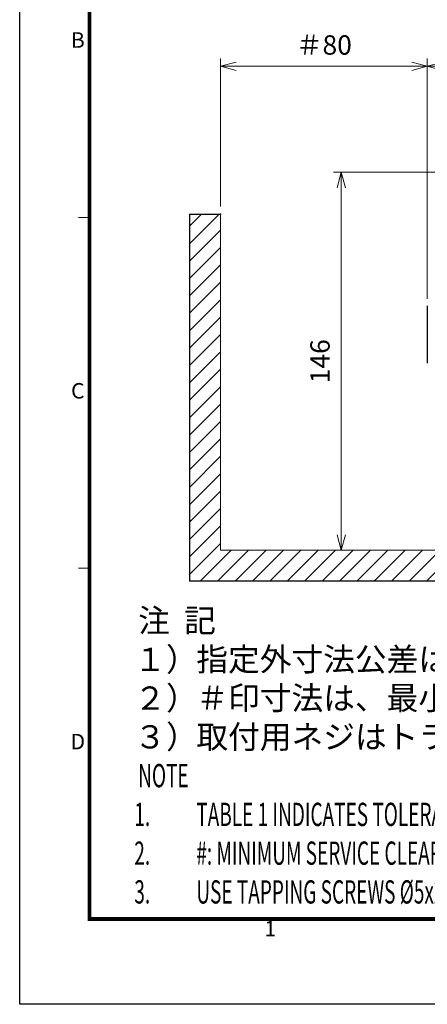
# Model space of a CAD drawing. Units: millimetres. Extents: x -891 to 0, y 0 to 630.
# Drawn here: x -891 to -733, y 0 to 381 of the extents above; entities that cross this region are included whole.
import ezdxf
from ezdxf.enums import TextEntityAlignment as Align

# ---------------------------------------------------------------- set-up
doc = ezdxf.new("R2010")
doc.units = ezdxf.units.MM
doc.header["$LTSCALE"] = 3
doc.layers.get('0').update_dxf_attribs({"lineweight": 25})
for name, color, linetype, lineweight in [('1', 4, 'Continuous', 15), ('4', 4, 'Continuous', 15), ('97', 7, 'Continuous', 25), ('98', 6, 'Continuous', 20)]:
    doc.layers.add(name, color=color, linetype=linetype, lineweight=lineweight)
doc.layers.add('99', color=2, linetype='Continuous', lineweight=25, plot=False)
doc.styles.get("Standard").update_dxf_attribs({"font": 'txt.shx', "bigfont": 'extfont.shx'})
doc.dimstyles.new('FURUNO$0', dxfattribs={"dimtxt": 3, "dimasz": 2.5, "dimexe": 1, "dimexo": 1, "dimgap": 1.5, "dimtad": 3, "dimdec": 5, "dimdsep": 46, "dimtxsty": 'Standard', "dimblk": 'OPEN30', "dimcen": 0, "dimclrd": 256, "dimclre": 256, "dimclrt": 4, "dimadec": 4, "dimazin": 2, "dimtm": 1e-09, "dimtfac": 0.8, "dimtdec": 5, "dimtmove": 0, "dimatfit": 0, "dimldrblk": 'OPEN30', "dimfxl": 0, "dimtvp": 1, "dimtolj": 1, "dimlwd": -1, "dimlwe": -1, "dimarcsym": 0})

# ---------------------------------------------------------------- blocks, each defined once
blk = doc.blocks.new('WAKU2-GAI_A4')
at = {"layer": '98', "color": 6, "linetype": 'Continuous'}
for p, q in [((-288, 101.5), (-289.4, 101.5)), ((-288, 56.25), (-289.4, 56.25))]:
    blk.add_line(p, q, dxfattribs=at)
at = {"layer": '98', "color": 6, "linetype": 'Continuous', "const_width": 0.5}
blk.add_lwpolyline([(-13, 192), (-288, 192), (-288, 11), (-13, 11), (-13, 199), (-33, 199), (-33, 192)], dxfattribs=at)
at = {"layer": '99'}
blk.add_lwpolyline([(0, 0), (-297, 0), (-297, 210), (0, 210)], close=True, dxfattribs=at)
at = {"layer": '98'}
for s, p in [('B', (-289.5, 124.13)), ('C', (-289.5, 78.88)), ('D', (-289.5, 33.63)), ('1', (-264.67, 9.5))]:
    blk.add_text(s, height=2, dxfattribs=at).set_placement(p, align=Align.MIDDLE)
at = {"layer": '99', "flags": 2}
for tag, height, p in [('用紙サイズ', 4, (-18, 195.5)), ('ACM2015(15/01/29)', 2, (-25.51, 4.24))]:
    blk.add_attdef(tag, text='', height=height, dxfattribs=at).set_placement(p, align=Align.MIDDLE_CENTER)
blk = doc.blocks.new('_Open30')
at = {"color": 0, "lineweight": -2}
for p, q in [((-1, 0.268), (0, 0)), ((0, 0), (-1, -0.268)), ((0, 0), (-1, 0))]:
    blk.add_line(p, q, dxfattribs=at)
blk = doc.blocks.new('*D8')
at = {"layer": '1'}
for p, q in [((-813.22, 308.74), (-813.22, 366)), ((-733.22, 273.02), (-733.22, 366)), ((-739.22, 363), (-807.22, 363))]:
    blk.add_line(p, q, dxfattribs=at)
at = {"layer": 'Defpoints', "color": 0}
for p in [(-813.22, 363), (-813.22, 305.74), (-733.22, 270.02)]:
    blk.add_point(p, dxfattribs=at)
at = {"layer": '1', "xscale": 6, "yscale": 6, "zscale": 6, "rotation": 180}
blk.add_blockref('_Open30', (-813.22, 363), dxfattribs=at)
at = {"layer": '1', "xscale": 6, "yscale": 6, "zscale": 6}
blk.add_blockref('_Open30', (-733.22, 363), dxfattribs=at)
at = {"layer": '1', "insert": (-773.22, 371.25), "char_height": 7.5, "attachment_point": 5}
blk.add_mtext('\\A1;＃80', dxfattribs=at)
blk = doc.blocks.new('*D10')
at = {"layer": '1'}
for p, q in [((-733.22, 273.3), (-733.22, 366)), ((-561.65, 273.35), (-561.65, 366)), ((-727.22, 363), (-567.65, 363))]:
    blk.add_line(p, q, dxfattribs=at)
at = {"layer": 'Defpoints', "color": 0}
for p in [(-561.65, 363), (-733.22, 270.3), (-561.65, 270.35)]:
    blk.add_point(p, dxfattribs=at)
at = {"layer": '1', "xscale": 6, "yscale": 6, "zscale": 6, "rotation": 180}
blk.add_blockref('_Open30', (-733.22, 363), dxfattribs=at)
at = {"layer": '1', "xscale": 6, "yscale": 6, "zscale": 6}
blk.add_blockref('_Open30', (-561.65, 363), dxfattribs=at)
at = {"layer": '1', "insert": (-647.43, 371.25), "char_height": 7.5, "attachment_point": 5}
blk.add_mtext('\\A1;172', dxfattribs=at)
blk = doc.blocks.new('*D11')
at = {"layer": '1'}
for p, q in [((-650.43, 321.97), (-769.5, 321.97)), ((-766.5, 181.74), (-766.5, 315.97)), ((-733.43, 175.74), (-769.5, 175.74))]:
    blk.add_line(p, q, dxfattribs=at)
at = {"layer": 'Defpoints', "color": 0}
for p in [(-766.5, 321.97), (-647.43, 321.97), (-730.43, 175.74)]:
    blk.add_point(p, dxfattribs=at)
at = {"layer": '1', "xscale": 6, "yscale": 6, "zscale": 6}
for p, rotation in [((-766.5, 321.97), 90), ((-766.5, 175.74), 270)]:
    blk.add_blockref('_Open30', p, dxfattribs=dict(at, rotation=rotation))
at = {"layer": '1', "insert": (-774.75, 248.85), "char_height": 7.5, "attachment_point": 5, "rotation": 90}
blk.add_mtext('\\A1;146', dxfattribs=at)

msp = doc.modelspace()

# ---------------------------------------------------------------- hatches: boundary and pattern name
at = {"layer": '4'}
h = msp.add_hatch(dxfattribs=at)
h.set_pattern_fill('ANSI31', color=256, scale=1.5, style=0)
h.set_pattern_definition([(45, (0, 15), (-3.367596, 3.367596), [])])
h.paths.add_polyline_path([(-813.217395, 305.740072), (-813.217395, 175.740072), (-481.646195, 175.740072), (-481.646195, 305.740072), (-469.646195, 305.740072), (-469.646195, 163.740072), (-825.217395, 163.740072), (-825.217395, 305.740072)])

# ---------------------------------------------------------------- linework, layer by layer
for points, weights in [([(-733.217393, 270.346783), (-733.220445, 270.324392), (-733.221466, 270.301817)], [1, 0.995241077764, 0.992528061962]), ([(-733.22193, 248.207685), (-733.222436, 248.170354), (-733.217393, 248.133362)], [0.989873858991, 0.992162063006, 1])]:
    msp.add_rational_spline(points, weights, degree=2)
msp.add_rational_spline([(-733.217393, 270.346788), (-733.217393, 270.346778), (-733.217393, 259.240072), (-733.217393, 248.133351), (-733.217393, 248.133367)], [1, 0.707106781187, 1, 0.707106781187, 1], degree=2, knots=[0, 0, 0, 0.5, 0.5, 1, 1, 1])
at = {"layer": '1'}
for p in [(-813.217395, 305.740072), (-481.646195, 175.740072)]:
    msp.add_line(p, (-813.217395, 175.740072), dxfattribs=at)
at = {"layer": '99', "color": 2, "linetype": 'Continuous'}
for p in [(-825.217395, 305.740072), (-469.646195, 163.740072)]:
    msp.add_line(p, (-825.217395, 163.740072), dxfattribs=at)
at = {"layer": '99', "linetype": 'Continuous'}
msp.add_line((-825.217395, 305.740072), (-813.217395, 305.740072), dxfattribs=at)
at = {"layer": '99', "linetype": 'ByBlock'}
msp.add_point((-813.217395, 305.740072), dxfattribs=at)

# ---------------------------------------------------------------- block references
at = {"lineweight": 0, "xscale": 3, "yscale": 3, "zscale": 3}
msp.add_blockref('WAKU2-GAI_A4', (0, 0), dxfattribs=at)

# ---------------------------------------------------------------- texts
at = {"layer": '97'}
for s, p in [('注  記', (-845.130255, 144)), ('１）', (-846.630255, 129)), ('指定外寸法公差は表１による。', (-822.630255, 129)), ('２）', (-846.630255, 114)), ('＃印寸法は、最小サービス空間寸法とする。', (-822.630255, 114)), ('３）', (-846.630255, 99)), ('取付用ネジはトラスタッピンネジ呼び径５×２０を使用のこと。', (-822.630255, 99))]:
    msp.add_text(s, height=9, dxfattribs=at).set_placement(p)
at = {"layer": '97', "width": 0.6}
for s, p in [('NOTE', (-845.130255, 84)), ('1.', (-846.630255, 69)), ('TABLE 1 INDICATES TOLERANCE OF DIMENSIONS WHICH IS NOT SPECIFIED.', (-822.630255, 69)), ('2.', (-846.630255, 54)), ('#: MINIMUM SERVICE CLEARANCE.', (-822.630255, 54)), ('3.', (-846.630255, 39)), ('USE TAPPING SCREWS %%C5x20 FOR FIXING THE UNIT.', (-822.630255, 39))]:
    msp.add_text(s, height=9, dxfattribs=at).set_placement(p)

# ---------------------------------------------------------------- dimensions: what is measured, and where the dimension line sits
at = {"layer": '1'}
dim = msp.add_linear_dim(base=(-813.217395, 363), p1=(-733.217395, 270.021582), p2=(-813.217395, 305.740072), text='＃<>', dimstyle='FURUNO$0', override={"dimscale": 3, "dimtxt": 2.5, "dimasz": 2, "dimpost": '<>', "dimclrt": 256}, dxfattribs=at)
dim.commit()
dim.dimension.update_dxf_attribs({"geometry": '*D8', "text_midpoint": (-773.217395, 371.25)})
dim = msp.add_linear_dim(base=(-561.646481, 363), p1=(-733.221466, 270.301817), p2=(-561.646481, 270.348872), dimstyle='FURUNO$0', override={"dimscale": 3, "dimtxt": 2.5, "dimasz": 2, "dimdec": 0, "dimclrt": 256}, dxfattribs=at)
dim.commit()
dim.dimension.update_dxf_attribs({"geometry": '*D10', "text_midpoint": (-647.433973, 363), "dimtype": 160})
dim = msp.add_linear_dim(base=(-766.5, 321.969503), p1=(-730.431795, 175.740072), p2=(-647.431795, 321.969503), angle=90, dimstyle='FURUNO$0', override={"dimscale": 3, "dimtxt": 2.5, "dimasz": 2, "dimdec": 0, "dimclrt": 256}, dxfattribs=at)
dim.commit()
dim.dimension.update_dxf_attribs({"geometry": '*D11', "text_midpoint": (-774.75, 248.854788)})

doc.saveas('drawing.dxf')
